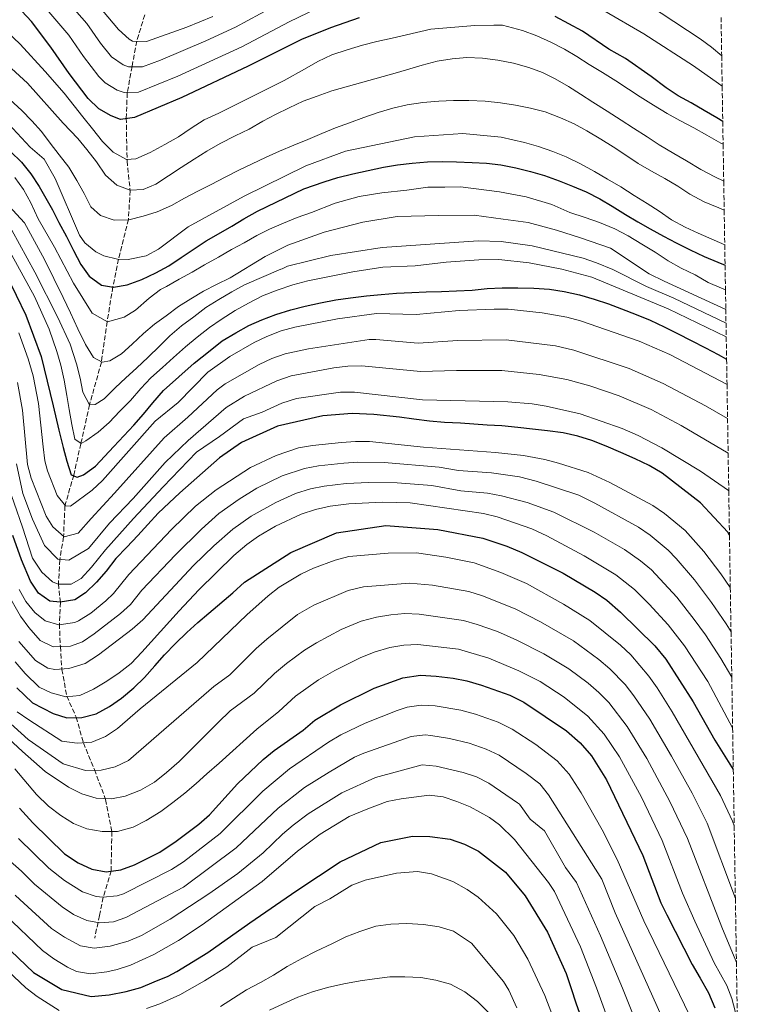
# Model space of a CAD drawing. Units: metres. Extents: x 606653 to 610077, y 4780163 to 4782531.
# Drawn here: x 609809 to 610063, y 4781079 to 4781427 of the extents above; entities that cross this region are included whole.
import ezdxf

# ---------------------------------------------------------------- set-up
doc = ezdxf.new("R2010")
doc.units = ezdxf.units.M
doc.header["$MEASUREMENT"] = 0
doc.linetypes.add('DGN Style 3', pattern=[2.435891, 1.739922, -0.695969])
for name, color, linetype, lineweight in [('Barranco lineal', 142, 'DGN Style 3', 13), ('Curva de nivel directora', 30, 'Continuous', 30), ('Curva de nivel intermedia', 30, 'Continuous', 0), ('Zona arbolada', 92, 'DGN Style 3', 0)]:
    doc.layers.add(name, color=color, linetype=linetype, lineweight=lineweight)

msp = doc.modelspace()

# ---------------------------------------------------------------- linework, layer by layer
at = {"layer": 'Barranco lineal', "color": 142, "linetype": 'DGN Style 3', "lineweight": 13}
msp.add_polyline3d([(609853.28, 4781429.03, 180), (609850.48, 4781419.73, 185), (609848.81, 4781410.81, 190), (609847.12, 4781401.41, 195), (609846.75, 4781392.54, 200), (609847.06, 4781377.41, 205), (609848.12, 4781366.85, 210), (609847.52, 4781356.67, 215), (609844.04, 4781342.67, 220), (609842.01, 4781332.86, 225), (609839.98, 4781320.51, 230), (609837.96, 4781306.25, 235), (609833.77, 4781291.14, 240), (609830.71, 4781277.39, 245), (609828.2, 4781266.33, 250), (609825.09, 4781255.4, 255), (609824.58, 4781244.43, 260), (609823.28, 4781236.37, 265), (609822.77, 4781227.86, 270), (609823.47, 4781221.36, 275), (609823.13, 4781213.63, 280), (609823.46, 4781205.66, 285), (609824, 4781197.59, 290), (609825.74, 4781188.15, 295), (609829.06, 4781180.69, 300), (609831.6, 4781171.65, 305), (609835.54, 4781162.17, 310), (609839.45, 4781151.6, 315), (609841.66, 4781140.27, 320), (609841.39, 4781126.36, 325), (609838.63, 4781117.04, 330), (609837.29, 4781110.59, 333.88), (609835.61, 4781102.63, 340.5)], dxfattribs=at)
at = {"layer": 'Curva de nivel directora', "color": 30, "linetype": 'Continuous', "lineweight": 30, "flags": 128}
for points, elevation in [([(609929.08, 4781427.94), (609918.94, 4781424.49), (609908.64, 4781420.27), (609889.81, 4781410.87), (609866.4, 4781399.78), (609849.64, 4781392.79), (609844.68, 4781392.09), (609841.45, 4781393.36), (609837.11, 4781395.83), (609833.28, 4781399.49), (609826.53, 4781408.3), (609820.13, 4781417.65), (609813.27, 4781426.7), (609809.8, 4781430.31)], 200), ([(610057.59, 4781391.33), (610055.5, 4781392.57), (610051.02, 4781395.26), (610046.47, 4781397.93), (610041.85, 4781400.44), (610037.62, 4781403.25), (610032.32, 4781407.18), (610023.21, 4781413.6), (610017.35, 4781416.9), (610007.96, 4781423.28), (609998.32, 4781428.45)], 200), ([(609805.83, 4781380.77), (609809.7, 4781376.97), (609812.99, 4781372.87), (609816.03, 4781368.33), (609820.66, 4781360.13), (609822.98, 4781355.6), (609825.6, 4781350.65), (609828.1, 4781345.77), (609830.66, 4781340.71), (609833.67, 4781336.64)], 225), ([(609833.67, 4781336.64), (609838.03, 4781333.47), (609842.24, 4781332.75), (609847.08, 4781333.61), (609852.27, 4781335.47), (609857.27, 4781337.85), (609861.75, 4781340.35), (609866.16, 4781343.19), (609870.35, 4781346.1), (609875.05, 4781349.12), (609879.41, 4781351.61), (609884.06, 4781354.28), (609888.36, 4781356.9), (609893.14, 4781359.65), (609909.55, 4781367.57), (609916.71, 4781369.97), (609921.55, 4781371.53), (609926.86, 4781372.81), (609932.28, 4781374.03), (609937.64, 4781375.19), (609942.6, 4781376.05), (609947.86, 4781376.57), (609953.23, 4781377.02), (609958.37, 4781377.13), (609963.51, 4781377.12), (609969.01, 4781376.88), (609974.04, 4781376.57), (609979.19, 4781375.98), (609984.45, 4781374.91), (609989.67, 4781373.67), (609994.59, 4781372.26), (609999.75, 4781370.38), (610004.5, 4781368.49), (610009.31, 4781366.49), (610014.18, 4781364.02), (610018.53, 4781361.37), (610023.17, 4781358.49), (610027.58, 4781355.9), (610031.93, 4781353.43), (610036.63, 4781350.84), (610041.15, 4781348.43), (610046.08, 4781345.91), (610051.01, 4781343.61), (610055.82, 4781341.61), (610058.41, 4781340.52)], 225), ([(609804.41, 4781337), (609811.26, 4781322.8), (609816.65, 4781308.24), (609820.9, 4781290.75), (609822.97, 4781282.24), (609824.43, 4781276.12), (609825.76, 4781271.22), (609827.32, 4781266.44), (609829.37, 4781265.52), (609831.59, 4781266.36), (609835.88, 4781269.5), (609842.31, 4781276.45), (609845.95, 4781280.23), (609849.48, 4781284), (609852.89, 4781287.89), (609856.19, 4781291.89), (609859.89, 4781296.19), (609870.79, 4781305.93), (609876.47, 4781310.31), (609880.71, 4781313.79), (609885.47, 4781316.58), (609890.07, 4781319.14), (609894.72, 4781321.17), (609899.67, 4781323.03), (609904.98, 4781324.77), (609909.99, 4781326.04)], 250), ([(609909.99, 4781326.04), (609915.41, 4781327.26), (609920.78, 4781328.24), (609925.97, 4781328.93), (609931.69, 4781329.69), (609936.83, 4781330.2), (609942.32, 4781330.66), (609947.69, 4781330.88), (609952.78, 4781331.05), (609958.15, 4781331.21), (609963.53, 4781331.5), (609968.96, 4781331.72), (609974.33, 4781332.24), (609979.59, 4781332.52), (609985.2, 4781332.57), (609990.81, 4781332.45), (609996.3, 4781332.03), (610001.51, 4781331.26), (610006.96, 4781330.02), (610012.11, 4781328.55), (610017.16, 4781326.9), (610021.85, 4781325.07), (610026.95, 4781323.13), (610031.99, 4781321.08), (610036.92, 4781318.73), (610041.62, 4781316.37), (610046.43, 4781313.9), (610051.48, 4781311.32), (610055.95, 4781308.91), (610058.95, 4781307.28)], 250), ([(610059.96, 4781245.08), (610059.34, 4781246.07), (610049.75, 4781256.48), (610036.23, 4781266.95), (610031.55, 4781269.73), (610026.6, 4781272.06), (610021.55, 4781274.3), (610016.33, 4781276.53), (610011.29, 4781278.5), (610006.34, 4781280.1), (610001.13, 4781281.24), (609995.64, 4781282.01), (609990.34, 4781282.51), (609985.13, 4781283.19), (609979.56, 4781283.69), (609974.35, 4781283.91), (609964.94, 4781284.65), (609959.28, 4781284.96), (609953.98, 4781285.37), (609948.4, 4781286.05), (609943.37, 4781286.73), (609934.23, 4781287.75), (609926.65, 4781288.04), (609916.25, 4781287.22), (609900.21, 4781283.6), (609887.48, 4781277.82), (609879.68, 4781272.46), (609865.64, 4781260), (609861.93, 4781256.5), (609858.04, 4781252.9), (609854.33, 4781248.85), (609850.9, 4781244.9), (609846.92, 4781240.84), (609843.12, 4781236.79), (609839.6, 4781232.37), (609836.26, 4781228.42), (609832.36, 4781224.64), (609828.55, 4781222.23), (609823.35, 4781221.36), (609819.7, 4781221.78), (609815.75, 4781224.58), (609812.97, 4781228.75), (609809.7, 4781236.3), (609806.7, 4781244.95)], 275), ([(609808.04, 4781191.07), (609813.66, 4781185.73), (609820.91, 4781181.96), (609825.76, 4781180.45), (609831.05, 4781180.59), (609836.15, 4781181.92), (609840.88, 4781184.52), (609845.05, 4781187.48), (609849.4, 4781191.08), (609853.2, 4781194.76), (609856.91, 4781198.82), (609860.25, 4781202.77), (609864.14, 4781206.73), (609868.21, 4781210.61), (609872.02, 4781214.2), (609876, 4781217.53), (609884.48, 4781224.69), (609888.5, 4781228.42), (609904.93, 4781238.88), (609921.12, 4781245.88), (609938.54, 4781248.5), (609956.9, 4781247.03), (609972.73, 4781243.98), (609981.25, 4781241.13), (609986.56, 4781238.9), (610001.17, 4781231.61), (610012.49, 4781224.94), (610016.6, 4781222.1), (610021.5, 4781217.9), (610033.64, 4781205.99), (610037.46, 4781201.19), (610047.08, 4781186.17), (610054.81, 4781172.59), (610061.31, 4781162.18)], 300), ([(609809.01, 4781148.56), (609813.72, 4781143.32), (609824.94, 4781132.41), (609829.71, 4781129.21), (609834.56, 4781126.97), (609839.71, 4781126.03), (609844.86, 4781126.69), (609849.71, 4781128.53), (609858.57, 4781133.01), (609864.37, 4781136.84), (609872.4, 4781142.92), (609876.13, 4781146.21), (609886.1, 4781157.13), (609895.15, 4781165.79), (609898.99, 4781168.99), (609909.3, 4781176.15), (609913.46, 4781179.66), (609922.52, 4781185.11), (609934.36, 4781190.99), (609944.56, 4781194.58), (609950.8, 4781195.52), (609956.3, 4781195.26), (609962.27, 4781194.53), (609967.17, 4781193.53), (609972.34, 4781192.06), (609982.32, 4781188.51), (609987.24, 4781186.06), (610002.31, 4781175.93), (610007.21, 4781171.61), (610011.25, 4781167.07), (610016.55, 4781158.53), (610029.32, 4781131.77), (610035.68, 4781115.03), (610037.83, 4781110.79), (610046.83, 4781093.22), (610049.62, 4781088.49), (610052.5, 4781083.22), (610054.74, 4781077.95)], 325), ([(609805.98, 4781098.07), (609814.01, 4781090.5), (609823.93, 4781084.47), (609834.36, 4781082.01), (609840.75, 4781082.52), (609846.76, 4781083.67), (609851.95, 4781085.18), (609856.59, 4781087.14), (609861.6, 4781089.2), (609864.69, 4781090.78), (609875.58, 4781097.54), (609890.46, 4781108), (609907.07, 4781119.38), (609922.4, 4781129.56), (609936.77, 4781136.45), (609947.89, 4781138.65), (609954.01, 4781138.52), (609961.23, 4781137.59), (609966.27, 4781135.81), (609971.31, 4781133.39), (609980.78, 4781125.89), (609987.8, 4781117.56), (609995.59, 4781104.75), (610002.21, 4781090.07), (610003.9, 4781085.15), (610005.78, 4781079.42), (610007.84, 4781073.5)], 350)]:
    msp.add_lwpolyline(points, dxfattribs=dict(at, elevation=elevation))
at = {"layer": 'Curva de nivel intermedia', "color": 30, "linetype": 'Continuous', "lineweight": 0, "flags": 128}
for points, elevation in [([(609915.86, 4781441.25), (609885.36, 4781424.67), (609874.92, 4781419.81), (609858.81, 4781413), (609852.51, 4781410.7), (609847.51, 4781410.7), (609845.64, 4781411.4), (609841.5, 4781414.24), (609837.66, 4781419.02), (609832.85, 4781425.98), (609820.6, 4781440.03)], 190), ([(610057.21, 4781414.54), (610053.58, 4781417.57), (610049.55, 4781420.52), (610017.6, 4781441.77)], 190), ([(610057.39, 4781403.76), (610056.07, 4781404.8), (610047.26, 4781410.98), (610029.69, 4781422.37), (610002.1, 4781438.52)], 195), ([(609917.73, 4781433), (609904.39, 4781426.56), (609887.58, 4781417.77), (609864.93, 4781407.34), (609851.07, 4781401.75), (609846.07, 4781401.52), (609843.54, 4781402.38), (609839.25, 4781405.05), (609837.01, 4781407.29), (609831.61, 4781414.33), (609826.49, 4781421.81), (609815.2, 4781435.17)], 195), ([(609838.32, 4781430.62), (609843.98, 4781423.82), (609847.73, 4781420.42), (609848.91, 4781419.77), (609853.95, 4781419.65), (609868.13, 4781424.71), (609877.4, 4781428.44)], 185), ([(610057.72, 4781383.26), (610056.92, 4781383.66), (610052, 4781386.47), (610047.38, 4781389.06), (610042.39, 4781391.71), (610037.91, 4781394.16), (610033.13, 4781397.11), (610028.43, 4781400.06), (610024.24, 4781402.8), (610019.76, 4781405.75), (610015.13, 4781408.63), (610010.36, 4781411.51), (610006.02, 4781414.32), (610001.69, 4781416.91), (609996.84, 4781419.42), (609991.93, 4781421.57), (609986.8, 4781423.49), (609979.7, 4781425.33), (609976.63, 4781425.37), (609969.91, 4781425.31), (609954.44, 4781423.93), (609940.73, 4781420.81), (609935.34, 4781419.66), (609930.24, 4781418.3), (609924.84, 4781416.72), (609919.46, 4781414.84), (609914.44, 4781412.53), (609909.71, 4781409.79), (609902.59, 4781405.85), (609879.47, 4781394.32), (609874.3, 4781391.86), (609869.66, 4781388.97), (609865.23, 4781385.86), (609860.36, 4781383.19), (609855.2, 4781380.36), (609850.18, 4781378.13), (609846.82, 4781377.88), (609842.12, 4781380.54), (609838.36, 4781384.3), (609834.82, 4781388.73), (609831.42, 4781392.93), (609828.31, 4781396.92), (609824.76, 4781401.34), (609818.12, 4781409.03), (609809.27, 4781418.66), (609801.71, 4781425.72)], 205), ([(610057.93, 4781370.17), (610054.77, 4781371.71), (610049.89, 4781374.36), (610044.78, 4781377.47), (610040.31, 4781380.05), (610035.09, 4781383.1), (610030.85, 4781385.87), (610026.03, 4781388.98), (610021.68, 4781391.81), (610016.69, 4781394.97), (610011.63, 4781398.2), (610007.34, 4781400.97), (610003.05, 4781403.67), (609998.41, 4781406.44), (609993.89, 4781408.62), (609989.08, 4781410.38), (609983.57, 4781411.91), (609978.07, 4781413.03), (609972.63, 4781413.68), (609967.08, 4781413.92), (609961.94, 4781413.53), (609956.69, 4781412.6), (609951.38, 4781411.27), (609942.58, 4781408.67), (609919.38, 4781402.15), (609914.26, 4781400.23), (609909.31, 4781398.49), (609904.3, 4781396.17), (609899.53, 4781393.79), (609894.99, 4781391.41), (609890.17, 4781388.56), (609885.28, 4781386.24), (609879.93, 4781383.5), (609875.22, 4781380.83), (609870.81, 4781377.98), (609866.16, 4781375.08), (609861.69, 4781372.17), (609857.21, 4781369.15), (609852.73, 4781367.24), (609848.12, 4781367.08), (609843.37, 4781368.85), (609839.42, 4781372.38), (609836.28, 4781377.08), (609832.85, 4781381.38), (609829.66, 4781385.26), (609824.41, 4781390.77), (609811.89, 4781404.91), (609797.74, 4781417.76)], 210), ([(610058.1, 4781359.97), (610056.16, 4781360.79), (610051, 4781362.96), (610045.95, 4781365.66), (610041.72, 4781368.43), (610037.13, 4781371.19), (610032.43, 4781373.72), (610027.73, 4781376.48), (610023.38, 4781379.37), (610018.86, 4781382.36), (610014.45, 4781385.07), (610009.51, 4781388.01), (610005.05, 4781390.54), (610000.24, 4781392.66), (609994.78, 4781394.71), (609989.63, 4781396.06), (609984.3, 4781397.13), (609979.09, 4781397.96), (609973.65, 4781398.55), (609967.87, 4781398.79), (609962.37, 4781398.8), (609957.23, 4781398.57), (609951.63, 4781398.06), (609946.08, 4781397.25), (609941.01, 4781396.09), (609935.76, 4781394.52), (609930.7, 4781392.78), (609925.63, 4781390.86), (609920.74, 4781389.07), (609915.85, 4781387.09), (609910.9, 4781384.94), (609905.95, 4781382.97), (609900.89, 4781380.82), (609896, 4781378.56), (609891.28, 4781376.41), (609886.51, 4781374.09), (609881.69, 4781371.65), (609876.8, 4781369.09), (609872.03, 4781366.71), (609867.38, 4781364.21), (609862.79, 4781361.66), (609857.72, 4781359.39), (609852.77, 4781357.83), (609847.64, 4781356.55), (609842.44, 4781356.45), (609837.63, 4781358.1), (609834.27, 4781361.16), (609831.83, 4781365.82), (609829.28, 4781370.41), (609826.43, 4781375.12), (609823, 4781379.59), (609819.81, 4781383.7), (609816.85, 4781387.77), (609813.37, 4781391.54), (609809.83, 4781395.24), (609805.64, 4781399.06)], 215), ([(609803.65, 4781392.17), (609812.82, 4781382.24), (609817.7, 4781378.01), (609821.6, 4781371.19), (609830.25, 4781351.19), (609832.11, 4781348.48), (609836.04, 4781345.22), (609838.88, 4781343.78), (609843.69, 4781342.67), (609847.45, 4781342.53), (609853.76, 4781343.88), (609858.2, 4781346.16), (609868.69, 4781354.09), (609888.39, 4781364.93), (609910.2, 4781375.65), (609924.29, 4781380.8), (609948.68, 4781385.87), (609965.67, 4781387.08), (609979.3, 4781385.74), (609987.55, 4781383.95), (609992.42, 4781382.53), (609997.58, 4781380.77), (610002.27, 4781378.88), (610007.26, 4781376.41), (610012.25, 4781373.65), (610016.83, 4781370.95), (610021.59, 4781368.19), (610026.24, 4781365.13), (610030.82, 4781362.37), (610035.11, 4781359.66), (610039.52, 4781356.6), (610044.28, 4781353.96), (610048.91, 4781351.84), (610058.3, 4781347.67)], 220), ([(610058.55, 4781331.82), (610057.12, 4781332.36), (610052.42, 4781334.42), (610047.78, 4781337.06), (610042.85, 4781339.41), (610038.27, 4781342.06), (610033.68, 4781345.17), (610028.98, 4781347.99), (610024.1, 4781350.93), (610019.41, 4781353.34), (610014.01, 4781355.63), (610008.97, 4781357.39), (610003.58, 4781359.1), (609997.16, 4781361.93), (609988.07, 4781364.66), (609978.68, 4781366.45), (609964.92, 4781368.2), (609959.3, 4781368.15), (609953.37, 4781368.09), (609945.88, 4781367.09), (609937.14, 4781366.07), (609929.03, 4781364.75), (609920.62, 4781362.48), (609912.18, 4781359.14), (609907.17, 4781357.4), (609902.34, 4781355.43), (609897.39, 4781353.22), (609892.91, 4781350.96), (609888.38, 4781348.46), (609883.96, 4781346.09), (609879.31, 4781343.3), (609874.36, 4781340.68), (609870.01, 4781338.07), (609865.47, 4781335.57), (609860.94, 4781332.96), (609858.9, 4781331.95), (609854.84, 4781328.87), (609850.05, 4781324.67), (609846.02, 4781322.13), (609840.1, 4781320.52), (609834.76, 4781323.59), (609828.1, 4781334.15), (609821.42, 4781346.9), (609815.66, 4781356.86), (609813.04, 4781362.62), (609810.42, 4781367.27), (609807.41, 4781371.51)], 230), ([(610058.67, 4781324.91), (610036.9, 4781334.85), (610031.61, 4781337.45), (610017.91, 4781346.5), (610007.26, 4781350.15), (609998.8, 4781352.89), (609988.78, 4781355.61), (609980.02, 4781356.78), (609969.7, 4781358.25), (609957.21, 4781358.13), (609942.53, 4781357.69), (609930.36, 4781355.7), (609916.65, 4781352.14), (609903.89, 4781347.65), (609895.91, 4781343.64), (609883.5, 4781336.06), (609878.67, 4781333.68), (609874.02, 4781331.3), (609869.54, 4781328.68), (609865.24, 4781325.9), (609860.83, 4781322.64), (609856.71, 4781319.68), (609852.82, 4781316.38), (609848.88, 4781312.6), (609845.06, 4781309.23), (609840.93, 4781306.68), (609838.19, 4781306.25), (609835.2, 4781307.92), (609832.41, 4781312.51), (609829.67, 4781318.03), (609827.1, 4781323.68), (609824.42, 4781329.15), (609817.87, 4781342.53), (609810.74, 4781355.44), (609798.17, 4781369.05)], 235), ([(609806.32, 4781352.89), (609814.4, 4781338.06), (609822.61, 4781322.07), (609826.91, 4781312.58), (609829.19, 4781305.65), (609830.41, 4781300.63), (609831.39, 4781295.68), (609833.77, 4781291.14), (609835.81, 4781291.22), (609838.95, 4781293.29), (609842.83, 4781297.18), (609846.65, 4781300.72), (609850.42, 4781304.15), (609854.47, 4781307.98), (609858.47, 4781311.93), (609862.12, 4781315.53), (609866.24, 4781319.13), (609870.59, 4781322.27), (609874.88, 4781325.58), (609879.47, 4781328.43), (609884.12, 4781331.1), (609888.6, 4781333.54), (609901.37, 4781339.17), (609901.9, 4781339.18), (609903.78, 4781340.14), (609919.03, 4781343.95), (609937.23, 4781346.78), (609971.15, 4781349.18), (609979.27, 4781348.89), (609990.25, 4781347.31), (610008.25, 4781342.96), (610012.99, 4781341.37), (610018.73, 4781338.95), (610030.58, 4781333.04), (610040.27, 4781328.82), (610058.74, 4781320.08)], 240), ([(609806.32, 4781344.02), (609814.34, 4781329.42), (609819.53, 4781317.9), (609822.17, 4781310.04), (609823.62, 4781305.2), (609824.78, 4781299.83), (609825.76, 4781294.41), (609826.57, 4781289.45), (609827.49, 4781284.25), (609828.59, 4781279.06), (609830.83, 4781277.51), (609832.51, 4781278.4), (609836.81, 4781281.53), (609840.75, 4781284.9), (609844.51, 4781288.91), (609848.28, 4781292.68), (609851.86, 4781296.98), (609855.39, 4781300.64), (609859.51, 4781304.36), (609863.51, 4781307.84), (609867.68, 4781311.62), (609871.8, 4781315.05), (609876.15, 4781318.53), (609880.33, 4781321.32), (609885.21, 4781324.46), (609889.92, 4781327.07), (609894.92, 4781329.63), (609900.05, 4781331.67), (609905.64, 4781333.53), (609910.94, 4781334.98), (609926.8, 4781338.15), (609937.5, 4781339.77), (609948.86, 4781340.27), (609959.83, 4781341.55), (609971.36, 4781342.4), (609978.41, 4781342.48), (609989.21, 4781341.34), (610000.68, 4781339.12), (610011.33, 4781336.28), (610038.27, 4781325.13), (610058.82, 4781315.19)], 245), ([(609818.02, 4781271.37), (609818.89, 4781267.84), (609822.33, 4781259.12), (609825.33, 4781255.4), (609827.05, 4781255.37), (609834.67, 4781261.03), (609838.38, 4781264.36), (609856.98, 4781285.43), (609865.06, 4781291.98), (609875.58, 4781302.67), (609883.41, 4781308.28), (609891.95, 4781313.15), (609896.43, 4781315.36), (609901.51, 4781317.34), (609906.35, 4781318.6), (609921.44, 4781321.51), (609935.18, 4781323.49), (609949.19, 4781323.03), (609964.48, 4781324.51), (609976.78, 4781325.03), (609981.78, 4781324.94), (609993.76, 4781323.66), (610002.45, 4781322.1), (610007.29, 4781320.83), (610028.08, 4781313.67), (610038.88, 4781308.93), (610059.1, 4781298.37)], 255), ([(609808.77, 4781316.64), (609812.14, 4781307.47), (609813.88, 4781301.41), (609815.75, 4781291.59), (609817.35, 4781276.33), (609818.02, 4781271.37)], 255), ([(610059.29, 4781286.37), (610051.46, 4781290.76), (610036.47, 4781298.73), (610024.52, 4781304), (610004.91, 4781310.46), (609998.47, 4781311.99), (609981.01, 4781314.09), (609963.97, 4781313.9), (609949.96, 4781312.97), (609935, 4781314.3), (609932.59, 4781314.22), (609911.18, 4781310.99), (609902.88, 4781309.23), (609898.19, 4781307.49), (609893.68, 4781305.35), (609881.71, 4781298.63), (609878.85, 4781296.46), (609868.57, 4781286.77), (609860.12, 4781279.46), (609842.65, 4781259.9), (609834.41, 4781250.97), (609829.76, 4781245.78), (609824.82, 4781244.43), (609820.76, 4781248.02), (609818.42, 4781251.79), (609813.11, 4781265.21), (609811.85, 4781270.03), (609810.13, 4781289.22), (609808.26, 4781299.04)], 260), ([(609807.96, 4781270.28), (609810.22, 4781259.77), (609813.59, 4781250.76), (609817.87, 4781241.4), (609822.57, 4781236.6), (609826.41, 4781236.27), (609833.4, 4781240.35), (609840.81, 4781249.27), (609849.22, 4781258.02), (609860.5, 4781270.78), (609868.65, 4781278.51), (609882.11, 4781290.24), (609888.53, 4781294.23), (609899.96, 4781299.63), (609905.1, 4781301.38), (609920.07, 4781304.22), (609925.03, 4781304.86), (609930, 4781304.95), (609950.74, 4781302.91), (609963.46, 4781303.3), (609979.49, 4781303.25), (609992.68, 4781301.89), (610002.53, 4781300.1), (610010.62, 4781297.82), (610020.94, 4781294.29), (610032.24, 4781289.49), (610042.89, 4781283.81), (610059.49, 4781274.1)], 265), ([(609804.14, 4781264.92), (609810.05, 4781247.9), (609813.62, 4781236.88), (609816.96, 4781231.98), (609820.73, 4781228.55), (609822.66, 4781227.74), (609827.31, 4781227.79), (609830.85, 4781229.74), (609834.47, 4781233.79), (609839.44, 4781239.86), (609849.29, 4781251), (609859.78, 4781262.14), (609871.63, 4781274.39), (609879.7, 4781279.94), (609888.23, 4781286.23), (609894.78, 4781288.57), (609901.73, 4781291.77), (609906.9, 4781293.4), (609922.44, 4781295.68), (609927.41, 4781295.68), (609951.52, 4781292.86), (609981.58, 4781292.19), (609990.28, 4781291.45), (609995.22, 4781290.69), (610007.18, 4781287.93), (610022.04, 4781282.82)], 270), ([(610022.04, 4781282.82), (610027.7, 4781280.29), (610036.08, 4781275.97), (610049.76, 4781267.73), (610059.59, 4781260.86), (610059.71, 4781260.76)], 270), ([(609808.87, 4781225.83), (609811.32, 4781221.66), (609814.5, 4781217.78), (609818.04, 4781214.78), (609822.9, 4781213.39), (609828.61, 4781214.24), (609829.93, 4781214.81), (609834.2, 4781217.47), (609839.56, 4781221.88), (609842.23, 4781224.49), (609847.72, 4781231.19), (609862.72, 4781247.03), (609871.27, 4781255.28), (609878.49, 4781261.09), (609890.69, 4781269.04), (609899.76, 4781273.23), (609907.68, 4781275.89), (609912.61, 4781276.75), (609922.78, 4781277.83), (609927.78, 4781278.2), (609932.77, 4781278.14), (609951.76, 4781276.15), (609977.27, 4781274.32), (609987.2, 4781273.2), (609994.69, 4781271.78), (609999.53, 4781270.51), (610010.02, 4781267.17), (610017.73, 4781263.74), (610032.88, 4781255.54), (610037.01, 4781252.73), (610044.26, 4781246.7), (610050.92, 4781239.32), (610056.96, 4781231.36), (610060.26, 4781226.54)], 280), ([(610060.52, 4781210.87), (610058.8, 4781213.69), (610053.64, 4781221.24), (610047.64, 4781229.23), (610041.15, 4781236.86), (610038.29, 4781239.74), (610031.91, 4781245.08), (610027.78, 4781247.89), (610012.43, 4781256.39), (610006.74, 4781259.19), (609991.6, 4781264.19), (609985.75, 4781265.65), (609975.85, 4781267.11), (609964.15, 4781267.9), (609957.3, 4781269.08), (609937.88, 4781270.73), (609928.64, 4781270.86), (609923.65, 4781270.55), (609914.67, 4781269.58), (609909.75, 4781268.68), (609901.9, 4781265.99), (609892.88, 4781261.71), (609886.67, 4781257.76), (609879.47, 4781252.67), (609873.36, 4781247.19), (609864.13, 4781238.07), (609852.31, 4781225.59), (609848.2, 4781220.57), (609844.67, 4781217.4), (609835.44, 4781210.23), (609831.32, 4781207.39), (609827.09, 4781205.78), (609820.97, 4781205.59), (609816.38, 4781207.77), (609812.28, 4781212.4), (609809.37, 4781216.48), (609804.5, 4781224.91)], 285), ([(610060.78, 4781194.87), (610056.91, 4781201.43), (610051.44, 4781209.8), (610047.53, 4781215.29), (610041.3, 4781223.1), (610032.35, 4781232.8), (610028.54, 4781236.04), (610022.84, 4781239.94), (610012.13, 4781246.11), (609997.9, 4781253.18), (609988.51, 4781256.61), (609979.35, 4781259.01), (609974.43, 4781259.9), (609965.01, 4781260.8), (609954.73, 4781262.57), (609942.52, 4781263.54), (609932.52, 4781263.74), (609924.51, 4781263.33), (609916.73, 4781262.43), (609911.82, 4781261.46), (609906.57, 4781259.77), (609899.66, 4781256.61), (609890.92, 4781251.75), (609884.44, 4781247.24), (609877.7, 4781241.25), (609870.52, 4781234.3), (609852.64, 4781215.1), (609848.87, 4781211.83), (609836.89, 4781202.74), (609832.28, 4781199.72), (609826.46, 4781197.9), (609821.47, 4781197.53), (609819.07, 4781198.02), (609814.72, 4781200.77), (609808.81, 4781207.48)], 290), ([(609925.38, 4781256.12), (609937.16, 4781256.78), (609947.16, 4781256.55), (609973.01, 4781252.69), (609977.88, 4781251.58), (609990.1, 4781247.25), (609995.45, 4781244.86), (610008.66, 4781237.76), (610019.75, 4781231.06), (610026.37, 4781225.83), (610031.6, 4781220.68), (610038.35, 4781213.32), (610044.1, 4781205.92), (610052.28, 4781193.36), (610061.07, 4781176.97)], 295), ([(609807.45, 4781200.27), (609810.98, 4781196.18), (609815.96, 4781191.38), (609820.18, 4781189.32), (609825.39, 4781187.91), (609830.32, 4781188.41), (609835.14, 4781190.65), (609839.86, 4781193.43), (609844.31, 4781196.39), (609848.48, 4781199.72), (609852.28, 4781203.68), (609865.47, 4781218.33), (609872.45, 4781225.68), (609884.8, 4781237.88), (609889.4, 4781241.82), (609893.49, 4781244.69), (609899.54, 4781248.21), (609908.57, 4781252.49), (609913.64, 4781254.19), (609918.78, 4781255.32), (609925.38, 4781256.12)], 295), ([(610061.63, 4781142.3), (610061, 4781143.98), (610056.81, 4781153.06), (610039.73, 4781182.66), (610034.39, 4781191.1), (610031.46, 4781195.16), (610025.06, 4781202.77), (610021.45, 4781206.23), (610010.66, 4781214.94), (610001.35, 4781220.7), (609988.21, 4781227.94), (609979.14, 4781231.92), (609969.73, 4781235.29), (609959.72, 4781237.27), (609949.34, 4781238.8), (609939.35, 4781238.75), (609925.42, 4781237.48), (609920.57, 4781236.27), (609912.93, 4781233.37), (609908.41, 4781231.26), (609900.84, 4781226.68), (609896.91, 4781223.6), (609889.42, 4781216.85), (609871.82, 4781200.1), (609851.73, 4781183.71), (609843.63, 4781176.72), (609839.46, 4781173.85), (609834.55, 4781171.89), (609829.44, 4781171.48), (609823.95, 4781172.25), (609812.38, 4781179.72), (609808.2, 4781182.62)], 305), ([(610062.05, 4781116.55), (610052.1, 4781143.22), (610046.74, 4781153.83), (610039.5, 4781166.96), (610031.82, 4781180.05), (610026.18, 4781188.29), (610023.07, 4781192.24), (610017.64, 4781197.86), (610013.82, 4781201.11), (610004.86, 4781207.68), (609993.15, 4781214.41), (609984.24, 4781218.97), (609972.64, 4781223.64), (609967.86, 4781225.1), (609955.03, 4781227.34), (609946.9, 4781228.07), (609930.59, 4781226.82), (609925.18, 4781225.45), (609913.02, 4781220.35), (609907.32, 4781216.97), (609896.45, 4781208.28), (609892.69, 4781205), (609883.38, 4781195.73), (609877.73, 4781191.59), (609858.25, 4781174.75), (609847.59, 4781165.34), (609842.87, 4781163.1), (609837.86, 4781161.96), (609832.38, 4781161.91), (609824.5, 4781164.21), (609812.1, 4781172.87), (609802.16, 4781181.72)], 310), ([(609793.19, 4781184.18), (609810.04, 4781168.63), (609818.14, 4781161.49), (609826.32, 4781155.91), (609831, 4781153.57), (609836.12, 4781152.07), (609841.51, 4781151.84), (609846.43, 4781152.8), (609851.8, 4781154.95), (609856.71, 4781157.73), (609860.97, 4781161.15), (609865.5, 4781165.03), (609879.21, 4781178.86), (609883.53, 4781182.99), (609892.02, 4781189.2), (609899.19, 4781196.17), (609903.45, 4781199.74), (609909.72, 4781204.35), (609913.95, 4781207.04), (609922.77, 4781211.7), (609929.77, 4781214.62), (609935.25, 4781216.08), (609940.23, 4781216.92), (609945.23, 4781217.33), (609950.32, 4781217.14), (609966, 4781214.91), (609970.81, 4781213.54), (609977.93, 4781210.97), (609984.82, 4781207.91), (609994.39, 4781203.08), (610003.18, 4781197.75), (610009.98, 4781192.71), (610013.8, 4781189.48), (610017.31, 4781185.91), (610023.84, 4781177.39), (610030.74, 4781166.15), (610038.86, 4781150.89), (610045.14, 4781137.87), (610057.24, 4781106.48), (610062.2, 4781094.56), (610062.41, 4781094.19)], 315), ([(610062.73, 4781074.09), (610060.79, 4781081.2), (610059.05, 4781085.89), (610054.52, 4781093.89), (610047.68, 4781108.55), (610043.4, 4781118.44), (610036.19, 4781137.09), (610028.88, 4781152.49), (610021.11, 4781166.68), (610015.72, 4781174.65), (610009.95, 4781181.07), (610001.48, 4781187.8), (609993.11, 4781193.27), (609985.51, 4781197.12), (609974.95, 4781201.54), (609964.13, 4781204.72), (609949.86, 4781206.37), (609944.88, 4781206.19), (609939.91, 4781205.33), (609934.37, 4781203.75), (609929.39, 4781201.72), (609920.45, 4781197.24), (609914.71, 4781193.86), (609906.54, 4781188.1), (609900.66, 4781182.68), (609892.96, 4781176.5), (609879.56, 4781164.51), (609875.21, 4781160.63), (609871.5, 4781157.22), (609867.51, 4781153.9), (609863.25, 4781150.57), (609858.99, 4781147.34), (609853.81, 4781144.19), (609849.18, 4781141.77), (609843.62, 4781140.26), (609838.24, 4781140.3), (609832.84, 4781141.26), (609828.08, 4781143.13), (609823.67, 4781145.92), (609819.25, 4781149.26), (609815.02, 4781153.42), (609807.35, 4781162.48)], 320), ([(610045.85, 4781075.34), (610029.73, 4781108.72), (610020.22, 4781130.37), (610014.97, 4781140.85), (610007.54, 4781153.91), (610003.29, 4781160.53), (609999.11, 4781165.3), (609991.5, 4781171.03), (609983.13, 4781176.49), (609978.15, 4781178.94), (609970.17, 4781181.78), (609965.05, 4781183.14), (609955.96, 4781184.77), (609950.98, 4781184.97), (609945.99, 4781184.22), (609942.49, 4781183.08), (609931.2, 4781178.6), (609922.56, 4781174.47), (609918.28, 4781171.88), (609904.4, 4781162.43), (609895.04, 4781154.6), (609879.96, 4781139.6), (609866.96, 4781129.57), (609862.79, 4781126.83), (609845.74, 4781118.29), (609843.53, 4781117.49), (609838.52, 4781117.03), (609836.15, 4781117.3), (609831.35, 4781118.96), (609824.97, 4781122.98), (609819.35, 4781127.32), (609808.68, 4781137.87)], 330), ([(610037.44, 4781071.58), (610019.57, 4781111.48), (610014.82, 4781123.46), (609996.03, 4781153.22), (609992.92, 4781157.14), (609988.07, 4781160.85), (609978.51, 4781167.23), (609973.99, 4781169.37), (609968, 4781171.5), (609960.98, 4781173.22), (609954.45, 4781174.25), (609952.39, 4781174.42), (609947.42, 4781173.85), (609930.76, 4781167.99), (609927.48, 4781166.56), (609918.42, 4781161.33), (609909.8, 4781155.88), (609900.43, 4781148.56), (609885.56, 4781134.52), (609867.01, 4781120.65), (609846.62, 4781109.89), (609842.3, 4781108.41), (609837.32, 4781108.04), (609832.82, 4781108.82), (609828.14, 4781110.95), (609824.11, 4781113.71), (609814.38, 4781121.67), (609809.74, 4781126.32), (609794.74, 4781139.34)], 335), ([(609807.47, 4781117.84), (609809.1, 4781116.3), (609820.29, 4781105.98), (609824.93, 4781102.94), (609830.53, 4781099.87), (609835.47, 4781099), (609841.06, 4781099.78), (609847.49, 4781101.49), (609852.09, 4781103.47), (609862.26, 4781109.26), (609875.98, 4781118.24), (609886.17, 4781125.47), (609895.17, 4781132.72), (609901.98, 4781139.3), (609905.79, 4781142.53), (609911.05, 4781146.54), (609922.98, 4781153.92), (609934.88, 4781159.43), (609951.34, 4781163.86), (609956.3, 4781163.43), (609965.82, 4781161.21), (609970.57, 4781159.57), (609974.92, 4781157.36), (609985.05, 4781150.44), (609985.77, 4781149.91), (609989.51, 4781144.68), (609994.59, 4781140.56), (610002.02, 4781127.58), (610005.95, 4781122.24), (610014.36, 4781103.44), (610022.2, 4781084.94), (610028.8, 4781068.4)], 340), ([(610020.15, 4781065.21), (610012.93, 4781085.03), (610007.26, 4781099.57), (609998.17, 4781119.07), (609996.03, 4781122.26), (609983.95, 4781137.46), (609978.63, 4781142.68), (609975.12, 4781145.25), (609968.3, 4781149.05), (609963.65, 4781150.93), (609958.72, 4781152.55), (609953.81, 4781153.1), (609943.9, 4781151.82), (609939, 4781150.87), (609932.18, 4781148.35), (609925.55, 4781145.58), (609915.26, 4781139.38), (609907.28, 4781133.36), (609894.76, 4781122.65), (609873.53, 4781107.29), (609865.18, 4781101.79), (609856.5, 4781096.79), (609848.24, 4781093.03), (609843.49, 4781091.47), (609839.87, 4781090.64), (609834.14, 4781090), (609829.19, 4781090.84), (609825.95, 4781092.35), (609821.18, 4781095.29), (609817.15, 4781098.24), (609803.82, 4781110.93)], 345), ([(610002.08, 4781062.88), (609994.68, 4781082.32), (609988.69, 4781095.19), (609983.76, 4781103.56), (609977.57, 4781111.15), (609971.16, 4781117.09), (609967.2, 4781119.82), (609962.21, 4781122.58), (609954.65, 4781125.36), (609949.75, 4781126.13), (609942.26, 4781125.56), (609931.19, 4781123.07), (609926.51, 4781121.32), (609918.73, 4781116.5), (609913.46, 4781113.73), (609899.68, 4781102.87), (609891.21, 4781099.37), (609882.36, 4781092.5), (609874.38, 4781087.46), (609865.66, 4781082.59), (609858.61, 4781079.34), (609853.87, 4781077.75)], 355), ([(609823.06, 4781077), (609815.22, 4781081.9), (609811.31, 4781084.99), (609804.88, 4781091.04), (609794.24, 4781099.15), (609783.97, 4781109.57), (609779.87, 4781112.46), (609777.3, 4781113.8), (609767.95, 4781117.33), (609759.42, 4781119.54), (609750.95, 4781120.45), (609748.84, 4781120.47), (609743.86, 4781119.79), (609740.98, 4781118.85), (609736.48, 4781116.66), (609731.47, 4781113.75), (609727.48, 4781110.77), (609703.12, 4781087.34), (609695.18, 4781081.24), (609690.59, 4781078.58)], 355), ([(609984.83, 4781077.93), (609981.98, 4781084.2), (609980.13, 4781087.22), (609968.8, 4781100.78), (609962.37, 4781105.01), (609957.33, 4781106.61), (609951.85, 4781107.47), (609945.91, 4781107.78), (609940.25, 4781107.55), (609934.96, 4781106.77), (609929.31, 4781104.98), (609924.31, 4781103.02), (609919.4, 4781100.6), (609913.86, 4781097.99), (609908.77, 4781095.39), (609903.59, 4781092.51), (609898.78, 4781089.55), (609894.23, 4781086.95), (609889.24, 4781084.26), (609884.61, 4781081.38), (609880.07, 4781078.42)], 360), ([(609974.78, 4781076.34), (609970.91, 4781080.14), (609966.4, 4781083.66), (609961.35, 4781086.27), (609956.23, 4781087.77), (609950.83, 4781088.63), (609945.17, 4781088.95), (609939.87, 4781088.9), (609934.49, 4781088.21), (609929.38, 4781087.53), (609923.64, 4781086.38), (609917.9, 4781085.14), (609912.62, 4781083.63), (609907.43, 4781081.67), (609902.16, 4781079.33), (609897.34, 4781077.1)], 365)]:
    msp.add_lwpolyline(points, dxfattribs=dict(at, elevation=elevation))
at = {"layer": 'Zona arbolada', "color": 92, "linetype": 'DGN Style 3', "lineweight": 0}
msp.add_polyline3d([(610056.99, 4781428.14, 185), (610057.21, 4781414.54, 190), (610057.39, 4781403.76, 195), (610057.59, 4781391.33, 200), (610057.72, 4781383.26, 205), (610057.93, 4781370.17, 210), (610058.1, 4781359.97, 215), (610058.3, 4781347.67, 220), (610058.41, 4781340.52, 225), (610058.55, 4781331.82, 230), (610058.67, 4781324.91, 235), (610058.74, 4781320.08, 240), (610058.82, 4781315.19, 245), (610058.95, 4781307.28, 250), (610059.1, 4781298.37, 255), (610059.29, 4781286.37, 260), (610059.49, 4781274.1, 265), (610059.71, 4781260.76, 270), (610059.96, 4781245.08, 275), (610060.26, 4781226.54, 280), (610060.52, 4781210.87, 285), (610060.78, 4781194.87, 290), (610061.07, 4781176.97, 295), (610061.31, 4781162.18, 300), (610061.63, 4781142.3, 305), (610062.05, 4781116.55, 310), (610062.41, 4781094.19, 315), (610062.73, 4781074.09, 320)], dxfattribs=at)

doc.saveas('drawing.dxf')
